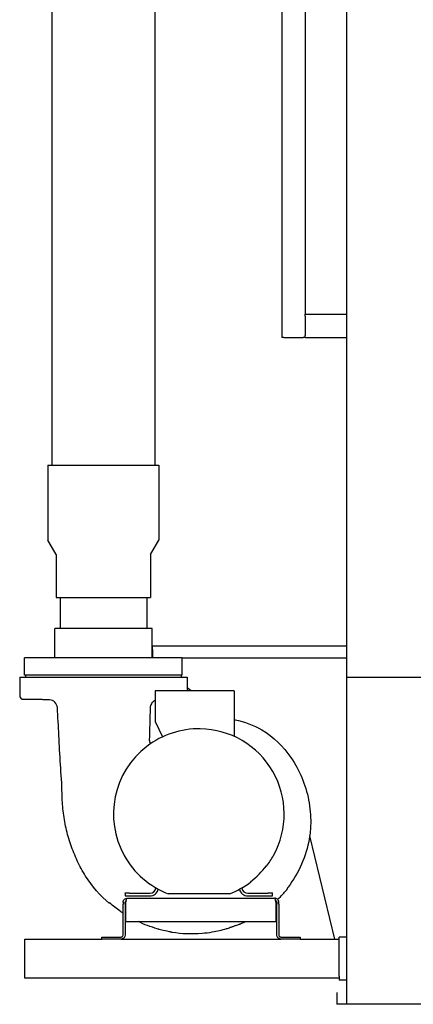
# Model space of a CAD drawing. Units: inches. Extents: x -2185 to -931, y -67 to 873.
# Drawn here: x -1704 to -1679, y 87 to 150 of the extents above; entities that cross this region are included whole.
import ezdxf

# ---------------------------------------------------------------- set-up
doc = ezdxf.new("R2010")
doc.units = ezdxf.units.IN
doc.header["$MEASUREMENT"] = 0
for name, color, linetype in [('BASE-UNIT', 6, 'CONTINUOUS'), ('DRIVE-EC', 6, 'CONTINUOUS'), ('RH-PAN-DOOR', 7, 'CONTINUOUS'), ('RH-PUMP-PIPING-14R0D', 7, 'CONTINUOUS')]:
    doc.layers.add(name, color=color, linetype=linetype)

msp = doc.modelspace()

# ---------------------------------------------------------------- linework, layer by layer
at = {"layer": 'BASE-UNIT'}
for p, q in [((-1682.8874, 86.7714), (-1682.8874, 202.2714)), ((-1683.5124, 87.5214), (-1683.5124, 86.7714)), ((-1539.7624, 86.7714), (-1683.5124, 86.7714))]:
    msp.add_line(p, q, dxfattribs=at)
at = {"layer": 'DRIVE-EC'}
msp.add_line((-1682.8874, 107.7714), (-1540.3874, 107.7714), dxfattribs=at)
at = {"layer": 'RH-PAN-DOOR'}
for p, q in [((-1687.0549, 159.5839), (-1687.0549, 129.5839)), ((-1685.5549, 158.0839), (-1685.5549, 131.0839)), ((-1685.5549, 131.0839), (-1682.8874, 131.0839)), ((-1685.5549, 130.9589), (-1685.5549, 131.0839)), ((-1685.5549, 130.9589), (-1685.5549, 129.7089)), ((-1685.5549, 129.5839), (-1685.5549, 129.7089)), ((-1686.9299, 129.5839), (-1687.0549, 129.5839)), ((-1686.9299, 129.5839), (-1685.6799, 129.5839)), ((-1685.5549, 129.5839), (-1685.6799, 129.5839)), ((-1685.5549, 129.5839), (-1682.8874, 129.5839))]:
    msp.add_line(p, q, dxfattribs=at)
at = {"layer": 'RH-PUMP-PIPING-14R0D'}
for p, q in [((-1701.8249, 199.166), (-1701.8249, 121.3984)), ((-1695.1999, 199.166), (-1695.1999, 121.3984)), ((-1702.0749, 121.3984), (-1694.9499, 121.3984)), ((-1702.0749, 121.3984), (-1702.0749, 116.5685)), ((-1694.9499, 121.3984), (-1694.9499, 116.5685)), ((-1701.5437, 115.6484), (-1702.0749, 116.5685)), ((-1695.4812, 115.6484), (-1694.9499, 116.5685)), ((-1701.5437, 115.6484), (-1701.5437, 112.8984)), ((-1695.4812, 115.6484), (-1695.4812, 112.8984)), ((-1701.5437, 112.8984), (-1695.4812, 112.8984)), ((-1701.2937, 112.8984), (-1701.2937, 110.8984)), ((-1695.7312, 112.8984), (-1695.7312, 110.8984)), ((-1695.3874, 110.8984), (-1701.6374, 110.8984)), ((-1701.6374, 109.0234), (-1701.6374, 110.8984)), ((-1695.3874, 109.0234), (-1695.3874, 110.8984)), ((-1695.3874, 109.7714), (-1695.3624, 109.7714)), ((-1682.8874, 109.7714), (-1695.3624, 109.7714)), ((-1695.3624, 109.5464), (-1695.3624, 109.7714)), ((-1695.3624, 109.5464), (-1695.3624, 109.3964)), ((-1695.3624, 109.3964), (-1695.3624, 109.0234)), ((-1693.4499, 109.0234), (-1703.5749, 109.0234)), ((-1703.5749, 107.8984), (-1703.5749, 109.0234)), ((-1693.4499, 107.8984), (-1693.4499, 109.0234)), ((-1693.4499, 109.0214), (-1682.8874, 109.0214)), ((-1703.8874, 107.7734), (-1693.1374, 107.7734)), ((-1703.8874, 107.7734), (-1703.8874, 106.6027)), ((-1693.4499, 107.8984), (-1703.5749, 107.8984)), ((-1703.5124, 107.8984), (-1703.5124, 107.7734)), ((-1693.5124, 107.8984), (-1693.5124, 107.7734)), ((-1693.1374, 107.7734), (-1693.1374, 106.9054)), ((-1690.1148, 106.9054), (-1695.188, 106.9054)), ((-1695.188, 106.9054), (-1695.188, 104.9288)), ((-1692.8862, 106.9054), (-1693.1374, 107.0947)), ((-1690.1148, 106.9054), (-1690.1148, 103.9726)), ((-1703.1999, 106.345), (-1703.6418, 106.3527)), ((-1701.9954, 106.324), (-1702.3249, 106.3297)), ((-1695.188, 104.9288), (-1694.7214, 103.9397)), ((-1695.5623, 103.7357), (-1695.5623, 103.7357)), ((-1683.6412, 90.9589), (-1685.2612, 97.59)), ((-1697.107, 93.8967), (-1697.107, 93.9361)), ((-1696.8314, 93.8967), (-1697.107, 93.8967)), ((-1697.107, 93.8967), (-1697.107, 93.7294)), ((-1697.107, 93.7294), (-1696.8314, 93.7294)), ((-1696.989, 93.5839), (-1687.507, 93.5839)), ((-1696.8314, 93.8967), (-1695.5321, 93.8967)), ((-1696.8314, 93.7294), (-1695.5321, 93.7294)), ((-1690.4178, 93.8633), (-1694.3473, 93.8633)), ((-1689.2329, 93.8967), (-1687.9337, 93.8967)), ((-1689.2329, 93.7294), (-1687.9337, 93.7294)), ((-1687.6581, 93.8967), (-1687.9337, 93.8967)), ((-1687.9337, 93.7294), (-1687.6581, 93.7294)), ((-1687.6581, 93.8967), (-1687.6581, 93.9361)), ((-1687.6581, 93.7294), (-1687.6581, 93.8967)), ((-1698.1249, 93.257), (-1698.1249, 93.2876)), ((-1698.1249, 93.2406), (-1698.1249, 93.257)), ((-1697.248, 93.3249), (-1697.248, 93.1974)), ((-1697.248, 91.2179), (-1697.248, 93.1974)), ((-1697.114, 93.1974), (-1697.114, 93.3249)), ((-1697.114, 93.1974), (-1697.114, 91.2179)), ((-1697.0666, 92.0839), (-1697.0666, 93.3249)), ((-1687.4293, 93.3249), (-1687.4293, 92.0839)), ((-1687.382, 93.3249), (-1687.382, 93.1974)), ((-1687.382, 91.2179), (-1687.382, 93.1974)), ((-1687.248, 93.1974), (-1687.248, 93.3249)), ((-1687.248, 93.1974), (-1687.248, 91.2179)), ((-1697.0666, 92.0839), (-1687.4293, 92.0839)), ((-1698.614, 91.0929), (-1697.373, 91.0929)), ((-1698.614, 90.9589), (-1698.614, 91.0929)), ((-1687.123, 91.0929), (-1685.882, 91.0929)), ((-1685.882, 91.0929), (-1685.882, 90.9589)), ((-1682.8874, 91.0749), (-1683.3624, 91.0749)), ((-1683.3624, 88.5839), (-1683.3624, 91.0749)), ((-1703.5499, 90.9589), (-1698.614, 90.9589)), ((-1703.5499, 88.4589), (-1703.5499, 90.9589)), ((-1697.373, 90.9589), (-1698.614, 90.9589)), ((-1697.373, 90.9589), (-1687.123, 90.9589)), ((-1685.882, 90.9589), (-1687.123, 90.9589)), ((-1685.882, 90.9589), (-1683.3624, 90.9589)), ((-1683.3624, 88.5839), (-1683.3624, 88.3249)), ((-1683.3624, 88.4589), (-1703.5499, 88.4589)), ((-1682.8874, 88.3249), (-1683.3624, 88.3249))]:
    msp.add_line(p, q, dxfattribs=at)
for centre, radius, start, end in [((-1703.6374, 106.6027), 0.25, 180, 269.000025), ((-1692.3825, 98.9814), 5.4823, 89.006892, 127.494527), ((-1692.3825, 98.9814), 5.4823, 330.993108, 89.006892), ((-1692.3825, 98.9814), 5.4823, 127.494527, 209.006892), ((-1692.3825, 98.9814), 5.4823, 209.006892, 248.998766), ((-1692.3825, 98.9814), 5.4823, 322.505473, 330.993108), ((-1692.3825, 98.9814), 5.4648, 307.44007, 322.55993), ((-1695.5321, 94.2904), 0.3937, 270, 353.190402), ((-1692.3825, 98.9814), 5.4823, 291.001234, 307.494527), ((-1689.2329, 94.2904), 0.3937, 186.809598, 270), ((-1695.5321, 94.2904), 0.561, 270, 346.275221), ((-1689.2329, 94.2904), 0.561, 193.724779, 270), ((-1692.8446, 99.3419), 8.0335, 287.822166, 287.840424), ((-1692.2624, 99.2714), 8.1419, 250, 250.400458)]:
    msp.add_arc(centre, radius, start, end, dxfattribs=at)
for major_axis, start_param, end_param in [((-0.3851, 0.3785), 5.4710858, 5.4712273), ((-0.3852, 0.3785), 3.9738123, 5.4345942)]:
    msp.add_ellipse((-1702.0048, 105.7841), major_axis=major_axis, ratio=1, start_param=start_param, end_param=end_param, dxfattribs=at)
for points, knots in [([(-1702.3249, 106.3297), (-1702.3249, 106.3297), (-1702.3345, 106.3299), (-1702.3736, 106.3307), (-1702.4032, 106.3312), (-1702.4718, 106.3325), (-1702.5156, 106.3334), (-1702.6129, 106.3351), (-1702.6665, 106.3361), (-1702.7174, 106.337), (-1702.7758, 106.338), (-1702.8391, 106.3391), (-1702.9571, 106.3411), (-1703.0118, 106.342), (-1703.099, 106.3434), (-1703.1369, 106.344), (-1703.1874, 106.3448), (-1703.1999, 106.345), (-1703.1999, 106.345)], [-1.5599523, -1.5599523, -1.5599523, -1.5599523, -1.1699988, -1.1699988, -0.7800453, -0.7800453, -0.3900226, -0.3900226, 0, 0, 0, 0.4475445, 0.4475445, 0.895089, 0.895089, 1.3425942, 1.3425942, 1.7900993, 1.7900993, 1.7900993, 1.7900993]), ([(-1695.188, 106.2773), (-1695.2049, 106.2697), (-1695.2213, 106.2613), (-1695.2373, 106.252), (-1695.2769, 106.229), (-1695.3135, 106.2009), (-1695.3461, 106.1687), (-1695.3786, 106.1365), (-1695.407, 106.1002), (-1695.4304, 106.0608), (-1695.4538, 106.0215), (-1695.4721, 105.9791), (-1695.4848, 105.9352), (-1695.4976, 105.8912), (-1695.5047, 105.8456), (-1695.5059, 105.7999)], [0.26607524, 0.26607524, 0.26607524, 0.26607524, 0.33333333, 0.33333333, 0.33333333, 0.5, 0.5, 0.5, 0.66666667, 0.66666667, 0.66666667, 0.83333333, 0.83333333, 0.83333333, 1, 1, 1, 1]), ([(-1701.1649, 100.2986), (-1701.1757, 100.921), (-1701.2268, 101.5428), (-1701.2673, 102.165), (-1701.3078, 102.7881), (-1701.3378, 103.4115), (-1701.3698, 104.035), (-1701.4003, 104.628), (-1701.4327, 105.2211), (-1701.4657, 105.814)], [0, 0, 0, 0, 0.3384874, 0.3384874, 0.3384874, 0.6775042, 0.6775042, 0.6775042, 1, 1, 1, 1]), ([(-1690.0516, 105.0368), (-1689.4514, 104.9168), (-1688.8665, 104.6983), (-1688.3371, 104.3869), (-1687.6, 103.9533), (-1686.9707, 103.3395), (-1686.4721, 102.6164)], [0, 0, 0, 0, 0.4179766, 0.4179766, 0.4179766, 1, 1, 1, 1]), ([(-1695.564, 103.7376), (-1695.564, 103.737), (-1695.564, 103.7365), (-1695.5644, 103.7181), (-1695.5629, 103.7002), (-1695.5562, 103.663), (-1695.5505, 103.6438), (-1695.5297, 103.5946), (-1695.511, 103.5664), (-1695.4792, 103.5336), (-1695.4702, 103.5255), (-1695.4606, 103.518)], [-1.62444402, -1.62444402, -1.62444402, -1.62444402, -1.62030722, -1.62030722, -1.48411144, -1.48411144, -1.33191157, -1.33191157, -1.07678199, -1.07678199, -0.98385941, -0.98385941, -0.98385941, -0.98385941]), ([(-1695.5623, 103.7357), (-1695.563, 103.7128), (-1695.5605, 103.688), (-1695.5502, 103.6464), (-1695.5439, 103.6288), (-1695.5358, 103.6121)], [0, 0, 0, 0, 0.20154215, 0.20154215, 0.34886978, 0.34886978, 0.34886978, 0.34886978]), ([(-1695.5417, 103.6252), (-1695.5302, 103.5978), (-1695.5138, 103.5718), (-1695.4836, 103.5381), (-1695.4723, 103.5276), (-1695.4603, 103.5182)], [0, 0, 0, 0, 0.23759356, 0.23759356, 0.35803438, 0.35803438, 0.35803438, 0.35803438]), ([(-1686.4711, 102.615), (-1686.1934, 102.2121), (-1685.9578, 101.7771), (-1685.5762, 100.8662), (-1685.4296, 100.3847), (-1685.2355, 99.397), (-1685.1891, 98.8849), (-1685.2059, 98.0508), (-1685.2358, 97.7245), (-1685.2899, 97.4031)], [0, 0, 0, 0, 3.7296648, 3.7296648, 7.5257368, 7.5257368, 11.3998947, 11.3998947, 13.8834272, 13.8834272, 13.8834272, 13.8834272]), ([(-1699.6505, 95.0059), (-1699.8483, 95.3183), (-1700.0269, 95.6436), (-1700.186, 95.9785), (-1700.3452, 96.3135), (-1700.4848, 96.6581), (-1700.6049, 97.0098), (-1700.6649, 97.1855), (-1700.72, 97.3631), (-1700.7702, 97.542), (-1700.8204, 97.721), (-1700.8657, 97.9015), (-1700.9061, 98.0831), (-1700.987, 98.4461), (-1701.0485, 98.8137), (-1701.0914, 99.1836), (-1701.1342, 99.5535), (-1701.1585, 99.9257), (-1701.1649, 100.2986)], [0.00001071, 0.00001071, 0.00001071, 0.00001071, 0.2, 0.2, 0.2, 0.4, 0.4, 0.4, 0.49998029, 0.49998029, 0.49998029, 0.6, 0.6, 0.6, 0.8, 0.8, 0.8, 1, 1, 1, 1]), ([(-1686.7017, 94.1649), (-1686.7004, 94.1807), (-1686.6977, 94.1964), (-1686.6935, 94.2117), (-1686.6918, 94.2179), (-1686.6899, 94.224), (-1686.6877, 94.23)], [0, 0, 0, 0, 0.33333333, 0.33333333, 0.33333333, 0.4686134, 0.4686134, 0.4686134, 0.4686134]), ([(-1686.6527, 94.2948), (-1686.6597, 94.2856), (-1686.6659, 94.2759), (-1686.6782, 94.2538), (-1686.6838, 94.2411), (-1686.6877, 94.23)], [0, 0, 0, 0, 0.09201492, 0.09201492, 0.20937692, 0.20937692, 0.20937692, 0.20937692]), ([(-1697.248, 93.3249), (-1697.248, 93.3977), (-1697.2156, 93.4699), (-1697.1612, 93.5183), (-1697.1143, 93.5601), (-1697.0518, 93.5839), (-1696.989, 93.5839)], [-1, -1, -1, -1, -0.46307868, -0.46307868, -0.46307868, 0, 0, 0, 0]), ([(-1697.0445, 93.4369), (-1697.038, 93.4677), (-1697.0314, 93.4956), (-1697.0249, 93.5183), (-1697.0129, 93.5601), (-1697.0009, 93.5839), (-1696.989, 93.5839)], [-0.71533861, -0.71533861, -0.71533861, -0.71533861, -0.46307868, -0.46307868, -0.46307868, 0, 0, 0, 0]), ([(-1687.4514, 93.4369), (-1687.458, 93.4677), (-1687.4645, 93.4956), (-1687.471, 93.5183), (-1687.483, 93.5601), (-1687.495, 93.5839), (-1687.507, 93.5839)], [-0.71533861, -0.71533861, -0.71533861, -0.71533861, -0.46307868, -0.46307868, -0.46307868, 0, 0, 0, 0]), ([(-1687.2734, 93.4369), (-1687.2882, 93.4677), (-1687.3092, 93.4956), (-1687.3347, 93.5183), (-1687.3816, 93.5601), (-1687.4442, 93.5839), (-1687.507, 93.5839)], [-0.71533861, -0.71533861, -0.71533861, -0.71533861, -0.46307868, -0.46307868, -0.46307868, 0, 0, 0, 0]), ([(-1686.9811, 93.8504), (-1686.945, 93.889), (-1686.909, 93.9282), (-1686.8451, 93.9991), (-1686.8151, 94.0331), (-1686.7881, 94.064)], [-0.75319316, -0.75319316, -0.75319316, -0.75319316, -0.35190229, -0.35190229, -0.00006846, -0.00006846, -0.00006846, -0.00006846]), ([(-1686.7881, 94.064), (-1686.7614, 94.0946), (-1686.7415, 94.118), (-1686.7202, 94.143), (-1686.7136, 94.1507), (-1686.7069, 94.1586), (-1686.7052, 94.1607), (-1686.7029, 94.1634), (-1686.7023, 94.1642), (-1686.7021, 94.1644)], [-0.48687169, -0.48687169, -0.48687169, -0.48687169, -0.24323611, -0.24323611, -0.11382715, -0.11382715, -0.05543155, -0.05543155, -0.00000194, -0.00000194, -0.00000194, -0.00000194]), ([(-1686.7021, 94.1644), (-1686.702, 94.1645), (-1686.702, 94.1646), (-1686.7018, 94.1647), (-1686.7017, 94.1648), (-1686.7017, 94.1649)], [-0.070263168, -0.070263168, -0.070263168, -0.070263168, -0.035135206, -0.035135206, -0.000000991, -0.000000991, -0.000000991, -0.000000991]), ([(-1697.248, 92.6228), (-1697.3094, 92.663), (-1697.3702, 92.7041), (-1697.6717, 92.9138), (-1697.9036, 93.0946), (-1698.1249, 93.2876)], [-2.7978665, -2.7978665, -2.7978665, -2.7978665, -2.2382138, -2.2382138, -0.000001, -0.000001, -0.000001, -0.000001]), ([(-1697.0443, 93.4366), (-1697.0649, 93.4263), (-1697.0828, 93.4106), (-1697.0949, 93.3912), (-1697.1073, 93.3714), (-1697.114, 93.3482), (-1697.114, 93.3249)], [0.29303734, 0.29303734, 0.29303734, 0.29303734, 0.64418127, 0.64418127, 0.64418127, 1, 1, 1, 1]), ([(-1687.4516, 93.4366), (-1687.431, 93.4263), (-1687.4132, 93.4106), (-1687.401, 93.3912), (-1687.3886, 93.3714), (-1687.382, 93.3482), (-1687.382, 93.3249)], [0.29303734, 0.29303734, 0.29303734, 0.29303734, 0.64418127, 0.64418127, 0.64418127, 1, 1, 1, 1]), ([(-1690.5997, 91.6285), (-1690.5969, 91.6293), (-1690.5941, 91.6301), (-1690.5885, 91.6318), (-1690.5857, 91.6326), (-1690.5768, 91.6352), (-1690.5711, 91.6368), (-1690.5569, 91.6411), (-1690.546, 91.6443), (-1690.5118, 91.6546), (-1690.4909, 91.661), (-1690.4318, 91.6792), (-1690.3893, 91.6928), (-1690.3858, 91.694)], [-3.0704383, -3.0704383, -3.0704383, -3.0704383, -2.9828368, -2.9828368, -2.889127, -2.889127, -2.6705711, -2.6705711, -2.2548776, -2.2548776, -1.5672649, -1.5672649, -0.000001, -0.000001, -0.000001, -0.000001]), ([(-1690.0167, 91.8226), (-1690.079, 91.7992), (-1690.1407, 91.7769), (-1690.2019, 91.7556), (-1690.263, 91.7343), (-1690.3235, 91.714), (-1690.3834, 91.6947)], [0.00000182, 0.00000182, 0.00000182, 0.00000182, 0.5, 0.5, 0.5, 1, 1, 1, 1]), ([(-1690.0167, 91.8226), (-1690.0058, 91.8267), (-1689.8977, 91.8684), (-1689.8463, 91.8889), (-1689.8189, 91.9), (-1689.7778, 91.9168), (-1689.7649, 91.9222), (-1689.7482, 91.9291), (-1689.7417, 91.9318), (-1689.7318, 91.936), (-1689.7287, 91.9373), (-1689.7225, 91.9399), (-1689.7194, 91.9412), (-1689.7164, 91.9425)], [-0.68668369, -0.68668369, -0.68668369, -0.68668369, -0.45906781, -0.45906781, -0.24567791, -0.24567791, -0.11758432, -0.11758432, -0.0527552, -0.0527552, -0.02537033, -0.02537033, -0.00000428, -0.00000428, -0.00000428, -0.00000428]), ([(-1697.373, 91.0929), (-1697.3697, 91.0929), (-1697.3664, 91.093), (-1697.3631, 91.0933), (-1697.3011, 91.0982), (-1697.248, 91.1557), (-1697.248, 91.2179)], [-1, -1, -1, -1, -0.94980897, -0.94980897, -0.94980897, 0, 0, 0, 0]), ([(-1697.114, 91.2179), (-1697.114, 91.0891), (-1697.2242, 90.9698), (-1697.3526, 90.9597), (-1697.3593, 90.9591), (-1697.3662, 90.9589), (-1697.373, 90.9589)], [0, 0, 0, 0, 0.94980897, 0.94980897, 0.94980897, 1, 1, 1, 1]), ([(-1694.2077, 91.4249), (-1694.2265, 91.4282), (-1694.245, 91.4314), (-1694.4708, 91.4719), (-1694.6427, 91.5112), (-1694.8216, 91.5553), (-1694.8778, 91.5699), (-1694.9425, 91.5872), (-1694.9622, 91.5926), (-1694.9854, 91.599), (-1694.9917, 91.6007), (-1694.9934, 91.6012), (-1694.9936, 91.6012), (-1694.9936, 91.6012)], [-31.547646, -31.547646, -31.547646, -31.547646, -31.4500731, -31.4500731, -30.3379457, -30.3379457, -29.8578871, -29.8578871, -29.6100329, -29.6100329, -29.4292667, -29.4292667, -29.3998174, -29.3998174, -29.3998174, -29.3998174]), ([(-1694.2077, 91.4249), (-1694.1954, 91.4228), (-1694.1791, 91.42), (-1694.1478, 91.4149), (-1694.1367, 91.413), (-1694.1212, 91.4105), (-1694.1153, 91.4096), (-1694.106, 91.4081), (-1694.103, 91.4076), (-1694.097, 91.4067), (-1694.094, 91.4062), (-1694.091, 91.4057)], [-0.38432791, -0.38432791, -0.38432791, -0.38432791, -0.2142493, -0.2142493, -0.10368802, -0.10368802, -0.04785371, -0.04785371, -0.02333604, -0.02333604, -0.00000175, -0.00000175, -0.00000175, -0.00000175]), ([(-1694.091, 91.4057), (-1693.4622, 91.307), (-1692.8196, 91.2829), (-1691.9594, 91.3543), (-1691.7403, 91.3816), (-1691.2105, 91.47), (-1690.9025, 91.5404), (-1690.5997, 91.6285)], [0.000001, 0.000001, 0.000001, 0.000001, 4.8518885, 4.8518885, 6.5221225, 6.5221225, 8.9110423, 8.9110423, 8.9110423, 8.9110423]), ([(-1687.123, 90.9589), (-1687.1298, 90.9589), (-1687.1366, 90.9591), (-1687.1434, 90.9597), (-1687.2718, 90.9698), (-1687.382, 91.0891), (-1687.382, 91.2179)], [-1, -1, -1, -1, -0.94980897, -0.94980897, -0.94980897, 0, 0, 0, 0]), ([(-1687.248, 91.2179), (-1687.248, 91.1557), (-1687.1948, 91.0982), (-1687.1328, 91.0933), (-1687.1295, 91.093), (-1687.1262, 91.0929), (-1687.123, 91.0929)], [0, 0, 0, 0, 0.94980897, 0.94980897, 0.94980897, 1, 1, 1, 1])]:
    msp.add_open_spline(points, degree=3, knots=knots, dxfattribs=at)
for points in [[(-1695.5059, 105.7999), (-1695.525, 105.1119), (-1695.5437, 104.4237), (-1695.5623, 103.7357)], [(-1690.1148, 105.0646), (-1690.0961, 105.0509), (-1690.0744, 105.0414), (-1690.0516, 105.0368)], [(-1685.2899, 97.4031), (-1685.4773, 96.2895), (-1685.9571, 95.2159), (-1686.6526, 94.295)], [(-1698.1249, 93.2406), (-1698.7119, 93.7468), (-1699.2287, 94.3398), (-1699.6505, 95.0059)], [(-1686.6527, 94.2948), (-1686.6526, 94.2949), (-1686.6526, 94.2949), (-1686.6526, 94.295)], [(-1687.3228, 93.507), (-1687.2055, 93.6179), (-1687.0916, 93.7325), (-1686.9811, 93.8504)], [(-1697.0666, 93.3249), (-1697.0592, 93.3635), (-1697.0519, 93.4021), (-1697.0445, 93.4369)], [(-1687.4293, 93.3249), (-1687.4367, 93.3635), (-1687.4441, 93.4021), (-1687.4514, 93.4369)], [(-1687.248, 93.3249), (-1687.248, 93.3635), (-1687.2567, 93.4021), (-1687.2734, 93.4369)], [(-1697.0666, 92.5074), (-1697.0824, 92.5171), (-1697.0982, 92.527), (-1697.114, 92.5369)], [(-1695.0485, 91.6167), (-1695.4739, 91.738), (-1695.8884, 91.8943), (-1696.288, 92.0839)], [(-1689.7164, 91.9425), (-1689.6103, 91.9874), (-1689.5051, 92.0345), (-1689.4011, 92.0839)]]:
    msp.add_open_spline(points, degree=3, dxfattribs=at)

doc.saveas('drawing.dxf')
